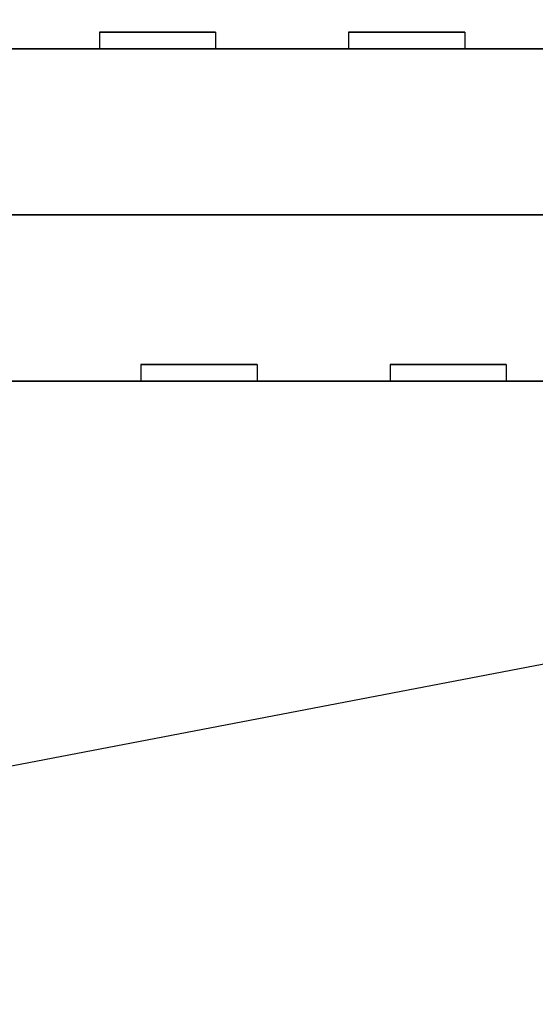
# Model space of a CAD drawing. Extents: x -121 to 121, y -23 to 23.
# Drawn here: x -114 to -111, y -23 to -17 of the extents above; entities that cross this region are included whole.
import ezdxf

# ---------------------------------------------------------------- set-up
doc = ezdxf.new("R2010")
doc.units = 0
doc.layers.get('DEFPOINTS').update_dxf_attribs({"linetype": 'CONTINUOUS'})
for name, color, linetype in [('3D', 254, 'CONTINUOUS'), ('3D-FLAT', 7, 'CONTINUOUS'), ('3D-NON', 43, 'CONTINUOUS')]:
    doc.layers.add(name, color=color, linetype=linetype)

msp = doc.modelspace()

# ---------------------------------------------------------------- linework, layer by layer
at = {"layer": '3D'}
for points in [[(-121.0625, -18.5, 21), (-85.0625, -18.5, 21), (-85.0625, -19.5, 20), (-121.0625, -19.5, 20)], [(-121.0625, -18.5, 42), (-85.0625, -18.5, 42), (-85.0625, -19.5, 41), (-121.0625, -19.5, 41)], [(-121.0625, -18.5, 72), (-85.0625, -18.5, 72), (-85.0625, -19.5, 71), (-121.0625, -19.5, 71)]]:
    msp.add_3dface(points, dxfattribs=at)
at = {"layer": '3D-FLAT'}
for points in [[(-85.0625, 14.25, 12), (-121.0625, 14.25, 12), (-121.0625, -18.5, 12), (-85.0625, -18.5, 12)], [(-85.0625, 14.25, 21), (-121.0625, 14.25, 21), (-121.0625, -18.5, 21), (-85.0625, -18.5, 21)], [(-117.5625, -17.5, 28), (-89.5625, -17.5, 28), (-89.5625, -16.5, 28), (-117.5625, -16.5, 28)], [(-117.5625, -17.5, 24), (-89.5625, -17.5, 24), (-89.5625, -16.5, 24), (-117.5625, -16.5, 24)], [(-117.5625, -17.5, 58), (-89.5625, -17.5, 58), (-89.5625, -16.5, 58), (-117.5625, -16.5, 58)], [(-117.5625, -17.5, 54), (-89.5625, -17.5, 54), (-89.5625, -16.5, 54), (-117.5625, -16.5, 54)], [(-121.0625, -17, 12), (-85.0625, -17, 12), (-85.0625, -18.5, 12), (-121.0625, -18.5, 12)], [(-121.0625, -19.5, 12), (-85.0625, -19.5, 12), (-85.0625, -17, 12), (-121.0625, -17, 12)], [(-121.0625, -19.5, 35), (-85.0625, -19.5, 35), (-85.0625, -17, 35), (-121.0625, -17, 35)], [(-121.0625, -17, 42), (-85.0625, -17, 42), (-85.0625, -18.5, 42), (-121.0625, -18.5, 42)], [(-121.0625, -17, 72), (-85.0625, -17, 72), (-85.0625, -18.5, 72), (-121.0625, -18.5, 72)], [(-121.0625, -19.5, 65), (-85.0625, -19.5, 65), (-85.0625, -17, 65), (-121.0625, -17, 65)]]:
    msp.add_3dface(points, dxfattribs=at)
at = {"layer": '3D-FLAT', "invisible_edges": 3}
for points in [[(-113.4125, -17.5, 46.6), (-112.7125, -17.5, 46.6), (-112.7125, -17.4, 46.6), (-113.4125, -17.4, 46.6)], [(-112.7125, -17.5, 48.3), (-113.4125, -17.5, 48.3), (-113.4125, -17.4, 48.3), (-112.7125, -17.4, 48.3)], [(-113.4125, -17.5, 44.3), (-112.7125, -17.5, 44.3), (-112.7125, -17.4, 44.3), (-113.4125, -17.4, 44.3)], [(-112.7125, -17.5, 46), (-113.4125, -17.5, 46), (-113.4125, -17.4, 46), (-112.7125, -17.4, 46)], [(-111.9125, -17.5, 46.6), (-111.2125, -17.5, 46.6), (-111.2125, -17.4, 46.6), (-111.9125, -17.4, 46.6)], [(-111.2125, -17.5, 48.3), (-111.9125, -17.5, 48.3), (-111.9125, -17.4, 48.3), (-111.2125, -17.4, 48.3)], [(-111.9125, -17.5, 44.3), (-111.2125, -17.5, 44.3), (-111.2125, -17.4, 44.3), (-111.9125, -17.4, 44.3)], [(-111.2125, -17.5, 46), (-111.9125, -17.5, 46), (-111.9125, -17.4, 46), (-111.2125, -17.4, 46)], [(-112.4625, -19.5, 16), (-113.1625, -19.5, 16), (-113.1625, -19.4, 16), (-112.4625, -19.4, 16)], [(-113.1625, -19.5, 14.3), (-112.4625, -19.5, 14.3), (-112.4625, -19.4, 14.3), (-113.1625, -19.4, 14.3)], [(-112.4625, -19.5, 18.3), (-113.1625, -19.5, 18.3), (-113.1625, -19.4, 18.3), (-112.4625, -19.4, 18.3)], [(-113.1625, -19.5, 16.6), (-112.4625, -19.5, 16.6), (-112.4625, -19.4, 16.6), (-113.1625, -19.4, 16.6)], [(-112.4625, -19.5, 37), (-113.1625, -19.5, 37), (-113.1625, -19.4, 37), (-112.4625, -19.4, 37)], [(-113.1625, -19.5, 35.3), (-112.4625, -19.5, 35.3), (-112.4625, -19.4, 35.3), (-113.1625, -19.4, 35.3)], [(-112.4625, -19.5, 39.3), (-113.1625, -19.5, 39.3), (-113.1625, -19.4, 39.3), (-112.4625, -19.4, 39.3)], [(-113.1625, -19.5, 37.6), (-112.4625, -19.5, 37.6), (-112.4625, -19.4, 37.6), (-113.1625, -19.4, 37.6)], [(-112.4625, -19.5, 67), (-113.1625, -19.5, 67), (-113.1625, -19.4, 67), (-112.4625, -19.4, 67)], [(-113.1625, -19.5, 65.3), (-112.4625, -19.5, 65.3), (-112.4625, -19.4, 65.3), (-113.1625, -19.4, 65.3)], [(-112.4625, -19.5, 69.3), (-113.1625, -19.5, 69.3), (-113.1625, -19.4, 69.3), (-112.4625, -19.4, 69.3)], [(-113.1625, -19.5, 67.6), (-112.4625, -19.5, 67.6), (-112.4625, -19.4, 67.6), (-113.1625, -19.4, 67.6)], [(-110.9625, -19.5, 16), (-111.6625, -19.5, 16), (-111.6625, -19.4, 16), (-110.9625, -19.4, 16)], [(-111.6625, -19.5, 14.3), (-110.9625, -19.5, 14.3), (-110.9625, -19.4, 14.3), (-111.6625, -19.4, 14.3)], [(-110.9625, -19.5, 18.3), (-111.6625, -19.5, 18.3), (-111.6625, -19.4, 18.3), (-110.9625, -19.4, 18.3)], [(-111.6625, -19.5, 16.6), (-110.9625, -19.5, 16.6), (-110.9625, -19.4, 16.6), (-111.6625, -19.4, 16.6)], [(-110.9625, -19.5, 37), (-111.6625, -19.5, 37), (-111.6625, -19.4, 37), (-110.9625, -19.4, 37)], [(-111.6625, -19.5, 35.3), (-110.9625, -19.5, 35.3), (-110.9625, -19.4, 35.3), (-111.6625, -19.4, 35.3)], [(-110.9625, -19.5, 39.3), (-111.6625, -19.5, 39.3), (-111.6625, -19.4, 39.3), (-110.9625, -19.4, 39.3)], [(-111.6625, -19.5, 37.6), (-110.9625, -19.5, 37.6), (-110.9625, -19.4, 37.6), (-111.6625, -19.4, 37.6)], [(-110.9625, -19.5, 67), (-111.6625, -19.5, 67), (-111.6625, -19.4, 67), (-110.9625, -19.4, 67)], [(-111.6625, -19.5, 65.3), (-110.9625, -19.5, 65.3), (-110.9625, -19.4, 65.3), (-111.6625, -19.4, 65.3)], [(-110.9625, -19.5, 69.3), (-111.6625, -19.5, 69.3), (-111.6625, -19.4, 69.3), (-110.9625, -19.4, 69.3)], [(-111.6625, -19.5, 67.6), (-110.9625, -19.5, 67.6), (-110.9625, -19.4, 67.6), (-111.6625, -19.4, 67.6)]]:
    msp.add_3dface(points, dxfattribs=at)
at = {"layer": '3D-NON'}
for points, invisible_edges in [([(-113.4125, -17.5, 48.3), (-113.4125, -17.5, 46.6), (-113.4125, -17.4, 46.6), (-113.4125, -17.4, 48.3)], 3), ([(-113.4125, -17.5, 46), (-113.4125, -17.5, 44.3), (-113.4125, -17.4, 44.3), (-113.4125, -17.4, 46)], 3), ([(-112.7125, -17.5, 46.6), (-112.7125, -17.5, 48.3), (-112.7125, -17.4, 48.3), (-112.7125, -17.4, 46.6)], 3), ([(-112.7125, -17.5, 44.3), (-112.7125, -17.5, 46), (-112.7125, -17.4, 46), (-112.7125, -17.4, 44.3)], 3), ([(-111.9125, -17.5, 48.3), (-111.9125, -17.5, 46.6), (-111.9125, -17.4, 46.6), (-111.9125, -17.4, 48.3)], 3), ([(-111.9125, -17.5, 46), (-111.9125, -17.5, 44.3), (-111.9125, -17.4, 44.3), (-111.9125, -17.4, 46)], 3), ([(-111.2125, -17.5, 46.6), (-111.2125, -17.5, 48.3), (-111.2125, -17.4, 48.3), (-111.2125, -17.4, 46.6)], 3), ([(-111.2125, -17.5, 44.3), (-111.2125, -17.5, 46), (-111.2125, -17.4, 46), (-111.2125, -17.4, 44.3)], 3), ([(-88.0625, -17.5, 51), (-89.8125, -17.5, 48.6), (-116.8125, -17.5, 48.6), (-118.0625, -17.5, 51)], 7), ([(-118.0625, -17.5, 42), (-116.8125, -17.5, 44), (-89.8125, -17.5, 44), (-88.0625, -17.5, 42)], 7), ([(-115.3125, -17.5, 46.3), (-113.8125, -17.5, 46.3), (-114.2125, -17.5, 46.6), (-114.9125, -17.5, 46.6)], 11), ([(-113.8125, -17.5, 48.6), (-115.3125, -17.5, 48.6), (-114.9125, -17.5, 48.3), (-114.2125, -17.5, 48.3)], 11), ([(-115.3125, -17.5, 44), (-113.8125, -17.5, 44), (-114.2125, -17.5, 44.3), (-114.9125, -17.5, 44.3)], 11), ([(-113.8125, -17.5, 46.3), (-115.3125, -17.5, 46.3), (-114.9125, -17.5, 46), (-114.2125, -17.5, 46)], 11), ([(-113.8125, -17.5, 46.3), (-113.8125, -17.5, 48.6), (-114.2125, -17.5, 48.3), (-114.2125, -17.5, 46.6)], 11), ([(-113.8125, -17.5, 44), (-113.8125, -17.5, 46.3), (-114.2125, -17.5, 46), (-114.2125, -17.5, 44.3)], 11), ([(-113.8125, -17.5, 46.3), (-112.3125, -17.5, 46.3), (-112.7125, -17.5, 46.6), (-113.4125, -17.5, 46.6)], 11), ([(-112.3125, -17.5, 48.6), (-113.8125, -17.5, 48.6), (-113.4125, -17.5, 48.3), (-112.7125, -17.5, 48.3)], 11), ([(-113.8125, -17.5, 48.6), (-113.8125, -17.5, 46.3), (-113.4125, -17.5, 46.6), (-113.4125, -17.5, 48.3)], 11), ([(-113.8125, -17.5, 44), (-112.3125, -17.5, 44), (-112.7125, -17.5, 44.3), (-113.4125, -17.5, 44.3)], 11), ([(-112.3125, -17.5, 46.3), (-113.8125, -17.5, 46.3), (-113.4125, -17.5, 46), (-112.7125, -17.5, 46)], 11), ([(-113.8125, -17.5, 46.3), (-113.8125, -17.5, 44), (-113.4125, -17.5, 44.3), (-113.4125, -17.5, 46)], 11), ([(-112.3125, -17.5, 46.3), (-112.3125, -17.5, 48.6), (-112.7125, -17.5, 48.3), (-112.7125, -17.5, 46.6)], 11), ([(-112.3125, -17.5, 44), (-112.3125, -17.5, 46.3), (-112.7125, -17.5, 46), (-112.7125, -17.5, 44.3)], 11), ([(-112.3125, -17.5, 46.3), (-110.8125, -17.5, 46.3), (-111.2125, -17.5, 46.6), (-111.9125, -17.5, 46.6)], 11), ([(-110.8125, -17.5, 48.6), (-112.3125, -17.5, 48.6), (-111.9125, -17.5, 48.3), (-111.2125, -17.5, 48.3)], 11), ([(-112.3125, -17.5, 48.6), (-112.3125, -17.5, 46.3), (-111.9125, -17.5, 46.6), (-111.9125, -17.5, 48.3)], 11), ([(-112.3125, -17.5, 44), (-110.8125, -17.5, 44), (-111.2125, -17.5, 44.3), (-111.9125, -17.5, 44.3)], 11), ([(-110.8125, -17.5, 46.3), (-112.3125, -17.5, 46.3), (-111.9125, -17.5, 46), (-111.2125, -17.5, 46)], 11), ([(-112.3125, -17.5, 46.3), (-112.3125, -17.5, 44), (-111.9125, -17.5, 44.3), (-111.9125, -17.5, 46)], 11), ([(-110.8125, -17.5, 46.3), (-110.8125, -17.5, 48.6), (-111.2125, -17.5, 48.3), (-111.2125, -17.5, 46.6)], 11), ([(-110.8125, -17.5, 44), (-110.8125, -17.5, 46.3), (-111.2125, -17.5, 46), (-111.2125, -17.5, 44.3)], 11), ([(-110.8125, -17.5, 46.3), (-109.3125, -17.5, 46.3), (-109.7125, -17.5, 46.6), (-110.4125, -17.5, 46.6)], 11), ([(-109.3125, -17.5, 48.6), (-110.8125, -17.5, 48.6), (-110.4125, -17.5, 48.3), (-109.7125, -17.5, 48.3)], 11), ([(-110.8125, -17.5, 48.6), (-110.8125, -17.5, 46.3), (-110.4125, -17.5, 46.6), (-110.4125, -17.5, 48.3)], 11), ([(-110.8125, -17.5, 44), (-109.3125, -17.5, 44), (-109.7125, -17.5, 44.3), (-110.4125, -17.5, 44.3)], 11), ([(-109.3125, -17.5, 46.3), (-110.8125, -17.5, 46.3), (-110.4125, -17.5, 46), (-109.7125, -17.5, 46)], 11), ([(-110.8125, -17.5, 46.3), (-110.8125, -17.5, 44), (-110.4125, -17.5, 44.3), (-110.4125, -17.5, 46)], 11), ([(-113.1625, -19.5, 16), (-113.1625, -19.5, 14.3), (-113.1625, -19.4, 14.3), (-113.1625, -19.4, 16)], 3), ([(-113.1625, -19.5, 18.3), (-113.1625, -19.5, 16.6), (-113.1625, -19.4, 16.6), (-113.1625, -19.4, 18.3)], 3), ([(-113.1625, -19.5, 37), (-113.1625, -19.5, 35.3), (-113.1625, -19.4, 35.3), (-113.1625, -19.4, 37)], 3), ([(-113.1625, -19.5, 39.3), (-113.1625, -19.5, 37.6), (-113.1625, -19.4, 37.6), (-113.1625, -19.4, 39.3)], 3), ([(-113.1625, -19.5, 67), (-113.1625, -19.5, 65.3), (-113.1625, -19.4, 65.3), (-113.1625, -19.4, 67)], 3), ([(-113.1625, -19.5, 69.3), (-113.1625, -19.5, 67.6), (-113.1625, -19.4, 67.6), (-113.1625, -19.4, 69.3)], 3), ([(-112.4625, -19.5, 14.3), (-112.4625, -19.5, 16), (-112.4625, -19.4, 16), (-112.4625, -19.4, 14.3)], 3), ([(-112.4625, -19.5, 16.6), (-112.4625, -19.5, 18.3), (-112.4625, -19.4, 18.3), (-112.4625, -19.4, 16.6)], 3), ([(-112.4625, -19.5, 35.3), (-112.4625, -19.5, 37), (-112.4625, -19.4, 37), (-112.4625, -19.4, 35.3)], 3), ([(-112.4625, -19.5, 37.6), (-112.4625, -19.5, 39.3), (-112.4625, -19.4, 39.3), (-112.4625, -19.4, 37.6)], 3), ([(-112.4625, -19.5, 65.3), (-112.4625, -19.5, 67), (-112.4625, -19.4, 67), (-112.4625, -19.4, 65.3)], 3), ([(-112.4625, -19.5, 67.6), (-112.4625, -19.5, 69.3), (-112.4625, -19.4, 69.3), (-112.4625, -19.4, 67.6)], 3), ([(-111.6625, -19.5, 16), (-111.6625, -19.5, 14.3), (-111.6625, -19.4, 14.3), (-111.6625, -19.4, 16)], 3), ([(-111.6625, -19.5, 18.3), (-111.6625, -19.5, 16.6), (-111.6625, -19.4, 16.6), (-111.6625, -19.4, 18.3)], 3), ([(-111.6625, -19.5, 37), (-111.6625, -19.5, 35.3), (-111.6625, -19.4, 35.3), (-111.6625, -19.4, 37)], 3), ([(-111.6625, -19.5, 39.3), (-111.6625, -19.5, 37.6), (-111.6625, -19.4, 37.6), (-111.6625, -19.4, 39.3)], 3), ([(-111.6625, -19.5, 67), (-111.6625, -19.5, 65.3), (-111.6625, -19.4, 65.3), (-111.6625, -19.4, 67)], 3), ([(-111.6625, -19.5, 69.3), (-111.6625, -19.5, 67.6), (-111.6625, -19.4, 67.6), (-111.6625, -19.4, 69.3)], 3), ([(-110.9625, -19.5, 14.3), (-110.9625, -19.5, 16), (-110.9625, -19.4, 16), (-110.9625, -19.4, 14.3)], 3), ([(-110.9625, -19.5, 16.6), (-110.9625, -19.5, 18.3), (-110.9625, -19.4, 18.3), (-110.9625, -19.4, 16.6)], 3), ([(-110.9625, -19.5, 35.3), (-110.9625, -19.5, 37), (-110.9625, -19.4, 37), (-110.9625, -19.4, 35.3)], 3), ([(-110.9625, -19.5, 37.6), (-110.9625, -19.5, 39.3), (-110.9625, -19.4, 39.3), (-110.9625, -19.4, 37.6)], 3), ([(-110.9625, -19.5, 65.3), (-110.9625, -19.5, 67), (-110.9625, -19.4, 67), (-110.9625, -19.4, 65.3)], 3), ([(-110.9625, -19.5, 67.6), (-110.9625, -19.5, 69.3), (-110.9625, -19.4, 69.3), (-110.9625, -19.4, 67.6)], 3), ([(-121.0625, -19.5, 18.6), (-85.0625, -19.5, 18.6), (-85.0625, -19.5, 20), (-121.0625, -19.5, 20)], 1), ([(-121.0625, -19.5, 39.6), (-85.0625, -19.5, 39.6), (-85.0625, -19.5, 41), (-121.0625, -19.5, 41)], 1), ([(-121.0625, -19.5, 69.6), (-85.0625, -19.5, 69.6), (-85.0625, -19.5, 71), (-121.0625, -19.5, 71)], 1), ([(-113.5625, -19.5, 16.3), (-115.0625, -19.5, 16.3), (-114.6625, -19.5, 16), (-113.9625, -19.5, 16)], 11), ([(-115.0625, -19.5, 12), (-113.5625, -19.5, 12), (-113.9625, -19.5, 14.3), (-114.6625, -19.5, 14.3)], 11), ([(-113.5625, -19.5, 18.6), (-115.0625, -19.5, 18.6), (-114.6625, -19.5, 18.3), (-113.9625, -19.5, 18.3)], 11), ([(-115.0625, -19.5, 16.3), (-113.5625, -19.5, 16.3), (-113.9625, -19.5, 16.6), (-114.6625, -19.5, 16.6)], 11), ([(-113.5625, -19.5, 37.3), (-115.0625, -19.5, 37.3), (-114.6625, -19.5, 37), (-113.9625, -19.5, 37)], 11), ([(-115.0625, -19.5, 35), (-113.5625, -19.5, 35), (-113.9625, -19.5, 35.3), (-114.6625, -19.5, 35.3)], 11), ([(-113.5625, -19.5, 39.6), (-115.0625, -19.5, 39.6), (-114.6625, -19.5, 39.3), (-113.9625, -19.5, 39.3)], 11), ([(-115.0625, -19.5, 37.3), (-113.5625, -19.5, 37.3), (-113.9625, -19.5, 37.6), (-114.6625, -19.5, 37.6)], 11), ([(-113.5625, -19.5, 67.3), (-115.0625, -19.5, 67.3), (-114.6625, -19.5, 67), (-113.9625, -19.5, 67)], 11), ([(-115.0625, -19.5, 65), (-113.5625, -19.5, 65), (-113.9625, -19.5, 65.3), (-114.6625, -19.5, 65.3)], 11), ([(-113.5625, -19.5, 69.6), (-115.0625, -19.5, 69.6), (-114.6625, -19.5, 69.3), (-113.9625, -19.5, 69.3)], 11), ([(-115.0625, -19.5, 67.3), (-113.5625, -19.5, 67.3), (-113.9625, -19.5, 67.6), (-114.6625, -19.5, 67.6)], 11), ([(-113.5625, -19.5, 12), (-113.5625, -19.5, 16.3), (-113.9625, -19.5, 16), (-113.9625, -19.5, 14.3)], 11), ([(-113.5625, -19.5, 16.3), (-113.5625, -19.5, 18.6), (-113.9625, -19.5, 18.3), (-113.9625, -19.5, 16.6)], 11), ([(-113.5625, -19.5, 35), (-113.5625, -19.5, 37.3), (-113.9625, -19.5, 37), (-113.9625, -19.5, 35.3)], 11), ([(-113.5625, -19.5, 37.3), (-113.5625, -19.5, 39.6), (-113.9625, -19.5, 39.3), (-113.9625, -19.5, 37.6)], 11), ([(-113.5625, -19.5, 65), (-113.5625, -19.5, 67.3), (-113.9625, -19.5, 67), (-113.9625, -19.5, 65.3)], 11), ([(-113.5625, -19.5, 67.3), (-113.5625, -19.5, 69.6), (-113.9625, -19.5, 69.3), (-113.9625, -19.5, 67.6)], 11), ([(-113.5625, -19.5, 16.3), (-113.5625, -19.5, 12), (-113.1625, -19.5, 14.3), (-113.1625, -19.5, 16)], 11), ([(-112.0625, -19.5, 16.3), (-113.5625, -19.5, 16.3), (-113.1625, -19.5, 16), (-112.4625, -19.5, 16)], 11), ([(-113.5625, -19.5, 12), (-112.0625, -19.5, 12), (-112.4625, -19.5, 14.3), (-113.1625, -19.5, 14.3)], 11), ([(-113.5625, -19.5, 18.6), (-113.5625, -19.5, 16.3), (-113.1625, -19.5, 16.6), (-113.1625, -19.5, 18.3)], 11), ([(-112.0625, -19.5, 18.6), (-113.5625, -19.5, 18.6), (-113.1625, -19.5, 18.3), (-112.4625, -19.5, 18.3)], 11), ([(-113.5625, -19.5, 16.3), (-112.0625, -19.5, 16.3), (-112.4625, -19.5, 16.6), (-113.1625, -19.5, 16.6)], 11), ([(-113.5625, -19.5, 37.3), (-113.5625, -19.5, 35), (-113.1625, -19.5, 35.3), (-113.1625, -19.5, 37)], 11), ([(-112.0625, -19.5, 37.3), (-113.5625, -19.5, 37.3), (-113.1625, -19.5, 37), (-112.4625, -19.5, 37)], 11), ([(-113.5625, -19.5, 35), (-112.0625, -19.5, 35), (-112.4625, -19.5, 35.3), (-113.1625, -19.5, 35.3)], 11), ([(-113.5625, -19.5, 39.6), (-113.5625, -19.5, 37.3), (-113.1625, -19.5, 37.6), (-113.1625, -19.5, 39.3)], 11), ([(-112.0625, -19.5, 39.6), (-113.5625, -19.5, 39.6), (-113.1625, -19.5, 39.3), (-112.4625, -19.5, 39.3)], 11), ([(-113.5625, -19.5, 37.3), (-112.0625, -19.5, 37.3), (-112.4625, -19.5, 37.6), (-113.1625, -19.5, 37.6)], 11), ([(-113.5625, -19.5, 67.3), (-113.5625, -19.5, 65), (-113.1625, -19.5, 65.3), (-113.1625, -19.5, 67)], 11), ([(-112.0625, -19.5, 67.3), (-113.5625, -19.5, 67.3), (-113.1625, -19.5, 67), (-112.4625, -19.5, 67)], 11), ([(-113.5625, -19.5, 65), (-112.0625, -19.5, 65), (-112.4625, -19.5, 65.3), (-113.1625, -19.5, 65.3)], 11), ([(-113.5625, -19.5, 69.6), (-113.5625, -19.5, 67.3), (-113.1625, -19.5, 67.6), (-113.1625, -19.5, 69.3)], 11), ([(-112.0625, -19.5, 69.6), (-113.5625, -19.5, 69.6), (-113.1625, -19.5, 69.3), (-112.4625, -19.5, 69.3)], 11), ([(-113.5625, -19.5, 67.3), (-112.0625, -19.5, 67.3), (-112.4625, -19.5, 67.6), (-113.1625, -19.5, 67.6)], 11), ([(-112.0625, -19.5, 12), (-112.0625, -19.5, 16.3), (-112.4625, -19.5, 16), (-112.4625, -19.5, 14.3)], 11), ([(-112.0625, -19.5, 16.3), (-112.0625, -19.5, 18.6), (-112.4625, -19.5, 18.3), (-112.4625, -19.5, 16.6)], 11), ([(-112.0625, -19.5, 35), (-112.0625, -19.5, 37.3), (-112.4625, -19.5, 37), (-112.4625, -19.5, 35.3)], 11), ([(-112.0625, -19.5, 37.3), (-112.0625, -19.5, 39.6), (-112.4625, -19.5, 39.3), (-112.4625, -19.5, 37.6)], 11), ([(-112.0625, -19.5, 65), (-112.0625, -19.5, 67.3), (-112.4625, -19.5, 67), (-112.4625, -19.5, 65.3)], 11), ([(-112.0625, -19.5, 67.3), (-112.0625, -19.5, 69.6), (-112.4625, -19.5, 69.3), (-112.4625, -19.5, 67.6)], 11), ([(-112.0625, -19.5, 16.3), (-112.0625, -19.5, 12), (-111.6625, -19.5, 14.3), (-111.6625, -19.5, 16)], 11), ([(-110.5625, -19.5, 16.3), (-112.0625, -19.5, 16.3), (-111.6625, -19.5, 16), (-110.9625, -19.5, 16)], 11), ([(-112.0625, -19.5, 12), (-110.5625, -19.5, 12), (-110.9625, -19.5, 14.3), (-111.6625, -19.5, 14.3)], 11), ([(-112.0625, -19.5, 18.6), (-112.0625, -19.5, 16.3), (-111.6625, -19.5, 16.6), (-111.6625, -19.5, 18.3)], 11), ([(-110.5625, -19.5, 18.6), (-112.0625, -19.5, 18.6), (-111.6625, -19.5, 18.3), (-110.9625, -19.5, 18.3)], 11), ([(-112.0625, -19.5, 16.3), (-110.5625, -19.5, 16.3), (-110.9625, -19.5, 16.6), (-111.6625, -19.5, 16.6)], 11), ([(-112.0625, -19.5, 37.3), (-112.0625, -19.5, 35), (-111.6625, -19.5, 35.3), (-111.6625, -19.5, 37)], 11), ([(-110.5625, -19.5, 37.3), (-112.0625, -19.5, 37.3), (-111.6625, -19.5, 37), (-110.9625, -19.5, 37)], 11), ([(-112.0625, -19.5, 35), (-110.5625, -19.5, 35), (-110.9625, -19.5, 35.3), (-111.6625, -19.5, 35.3)], 11), ([(-112.0625, -19.5, 39.6), (-112.0625, -19.5, 37.3), (-111.6625, -19.5, 37.6), (-111.6625, -19.5, 39.3)], 11), ([(-110.5625, -19.5, 39.6), (-112.0625, -19.5, 39.6), (-111.6625, -19.5, 39.3), (-110.9625, -19.5, 39.3)], 11), ([(-112.0625, -19.5, 37.3), (-110.5625, -19.5, 37.3), (-110.9625, -19.5, 37.6), (-111.6625, -19.5, 37.6)], 11), ([(-112.0625, -19.5, 67.3), (-112.0625, -19.5, 65), (-111.6625, -19.5, 65.3), (-111.6625, -19.5, 67)], 11), ([(-110.5625, -19.5, 67.3), (-112.0625, -19.5, 67.3), (-111.6625, -19.5, 67), (-110.9625, -19.5, 67)], 11), ([(-112.0625, -19.5, 65), (-110.5625, -19.5, 65), (-110.9625, -19.5, 65.3), (-111.6625, -19.5, 65.3)], 11), ([(-112.0625, -19.5, 69.6), (-112.0625, -19.5, 67.3), (-111.6625, -19.5, 67.6), (-111.6625, -19.5, 69.3)], 11), ([(-110.5625, -19.5, 69.6), (-112.0625, -19.5, 69.6), (-111.6625, -19.5, 69.3), (-110.9625, -19.5, 69.3)], 11), ([(-112.0625, -19.5, 67.3), (-110.5625, -19.5, 67.3), (-110.9625, -19.5, 67.6), (-111.6625, -19.5, 67.6)], 11), ([(-110.5625, -19.5, 12), (-110.5625, -19.5, 16.3), (-110.9625, -19.5, 16), (-110.9625, -19.5, 14.3)], 11), ([(-110.5625, -19.5, 16.3), (-110.5625, -19.5, 18.6), (-110.9625, -19.5, 18.3), (-110.9625, -19.5, 16.6)], 11), ([(-110.5625, -19.5, 35), (-110.5625, -19.5, 37.3), (-110.9625, -19.5, 37), (-110.9625, -19.5, 35.3)], 11), ([(-110.5625, -19.5, 37.3), (-110.5625, -19.5, 39.6), (-110.9625, -19.5, 39.3), (-110.9625, -19.5, 37.6)], 11), ([(-110.5625, -19.5, 65), (-110.5625, -19.5, 67.3), (-110.9625, -19.5, 67), (-110.9625, -19.5, 65.3)], 11), ([(-110.5625, -19.5, 67.3), (-110.5625, -19.5, 69.6), (-110.9625, -19.5, 69.3), (-110.9625, -19.5, 67.6)], 11)]:
    msp.add_3dface(points, dxfattribs=dict(at, invisible_edges=invisible_edges))
for points in [[(-117.5625, -17.5, 24), (-89.5625, -17.5, 24), (-89.5625, -17.5, 28), (-117.5625, -17.5, 28)], [(-117.5625, -17.5, 54), (-89.5625, -17.5, 54), (-89.5625, -17.5, 58), (-117.5625, -17.5, 58)], [(-85.0625, -18.5, 21), (-121.0625, -18.5, 21), (-121.0625, -18.5, 12), (-85.0625, -18.5, 12)]]:
    msp.add_3dface(points, dxfattribs=at)
at = {"layer": 'DEFPOINTS', "color": 6}
msp.add_line((-121.4375, -23.25), (121.4375, 23.25), dxfattribs=at)

doc.saveas('drawing.dxf')
